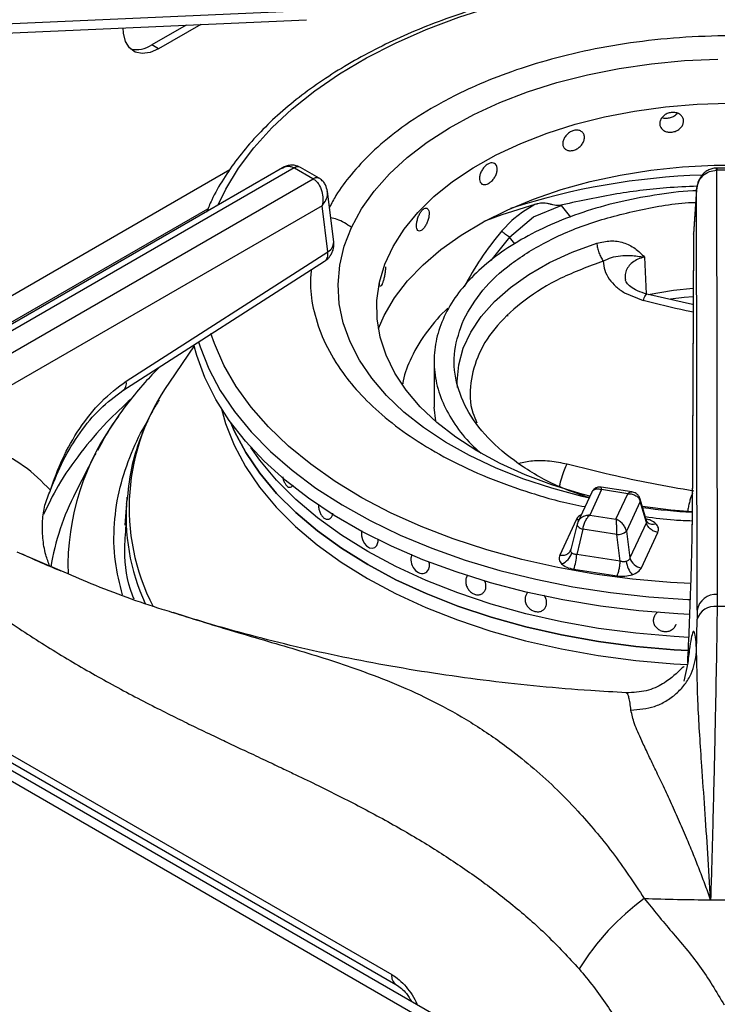
# Model space of a CAD drawing. Units: millimetres. Extents: x 5 to 415, y 5 to 292.
# Drawn here: x 303 to 312, y 222 to 235 of the extents above; entities that cross this region are included whole.
import ezdxf

# ---------------------------------------------------------------- set-up
doc = ezdxf.new("R2010")
doc.units = ezdxf.units.MM

msp = doc.modelspace()

# ---------------------------------------------------------------- linework, layer by layer
at = {"color": 8, "linetype": 'Continuous', "lineweight": 25}
for p, q in [((331.9492, 208.2986), (268.6083, 244.8645)), ((305.4744, 232.7549), (300.2, 229.71)), ((311.5342, 232.7521), (311.5342, 232.7781)), ((309.5942, 232.3127), (309.7118, 232.1672)), ((300.4231, 229.5122), (305.2041, 232.2722)), ((308.9523, 231.9188), (308.7226, 231.627)), ((309.0202, 231.8348), (308.9523, 231.9188)), ((310.6338, 231.6697), (310.6542, 231.212)), ((311.2262, 228.3482), (311.2259, 228.3387)), ((302.827, 228.0049), (303.3638, 227.7757))]:
    msp.add_line(p, q, dxfattribs=at)
at = {"color": 7, "linetype": 'Continuous', "lineweight": 25}
for p, q in [((332.0181, 208.3941), (268.8083, 244.8843)), ((300.602, 234.4814), (306.4195, 234.7395)), ((304.9322, 234.5567), (304.506, 234.3106)), ((305.1161, 234.5648), (304.5908, 234.2616)), ((304.5908, 234.2616), (304.506, 234.3106)), ((306.129, 232.7798), (301.4781, 230.0949)), ((306.2757, 232.78), (301.6031, 230.0825)), ((306.2757, 232.78), (306.2792, 232.7781)), ((306.51, 232.6448), (306.2792, 232.7781)), ((306.3542, 232.7855), (306.3454, 232.7903)), ((306.585, 232.6522), (306.3542, 232.7855)), ((311.5342, 232.7781), (311.5253, 232.778)), ((311.5294, 232.752), (311.5342, 232.7521)), ((311.5294, 232.752), (311.5379, 227.4737)), ((311.8604, 232.7781), (311.5342, 232.7781)), ((311.8604, 232.7521), (311.5342, 232.7521)), ((301.8407, 229.9454), (306.5133, 232.6428)), ((306.5133, 232.6428), (306.51, 232.6448)), ((306.5939, 232.6469), (306.5851, 232.6522)), ((306.7674, 231.8591), (306.6901, 232.4861)), ((311.2798, 232.5055), (311.2422, 231.9554)), ((311.2802, 232.5145), (311.2424, 231.9618)), ((311.2883, 227.2778), (311.2798, 232.5055)), ((306.6252, 232.3101), (302.0172, 229.65)), ((306.6958, 231.7373), (306.6252, 232.3101)), ((309.2688, 232.3246), (309.1139, 232.2313)), ((309.2514, 232.1716), (309.5942, 232.3127)), ((309.5942, 232.3127), (309.5704, 232.3106)), ((309.1139, 232.2313), (309.0063, 232.1476)), ((308.9807, 232.1249), (308.8575, 231.9966)), ((308.9523, 231.9188), (309.2514, 232.1716)), ((309.0063, 232.1476), (308.9807, 232.1249)), ((311.2418, 231.9458), (311.2259, 228.3386)), ((311.2422, 231.9554), (311.2262, 228.3482)), ((311.2422, 231.9554), (311.2424, 231.9618)), ((304.1872, 230.1289), (306.6958, 231.7373)), ((304.1456, 230.0097), (306.6542, 231.6181)), ((310.3838, 231.2268), (310.6153, 231.132)), ((311.2306, 231.0797), (310.6627, 231.209)), ((308.9345, 230.9368), (308.934, 230.9498)), ((305.0321, 230.5687), (304.7263, 230.1147)), ((308.0162, 230.3771), (308.0162, 229.8053)), ((294.7965, 230.0767), (307.4903, 222.7487)), ((294.848, 229.9514), (307.5419, 222.6234)), ((308.036, 229.6315), (308.0162, 229.8054)), ((303.7964, 229.2098), (303.558, 228.743)), ((303.8091, 229.2318), (303.7964, 229.2098)), ((306.2218, 228.8073), (306.2219, 228.8073)), ((310.0988, 228.7785), (309.952, 228.4622)), ((310.4753, 228.7496), (310.0935, 228.8086)), ((310.424, 228.7282), (310.0988, 228.7785)), ((304.2016, 228.6906), (304.1885, 228.5994)), ((309.9756, 228.7467), (309.8032, 228.3753)), ((310.2772, 228.4119), (310.424, 228.7282)), ((310.6624, 228.3779), (310.5804, 228.6607)), ((304.189, 228.6078), (304.1714, 228.3345)), ((310.5795, 228.6323), (310.4072, 228.2611)), ((310.6555, 228.3702), (310.5795, 228.6323)), ((309.7823, 228.404), (309.5779, 227.9636)), ((309.952, 228.4622), (310.2772, 228.4119)), ((309.7945, 228.3503), (309.7175, 228.0334)), ((309.8662, 228.2859), (309.7902, 227.9731)), ((309.8083, 228.3853), (309.7939, 228.3452)), ((310.2866, 228.2209), (309.8662, 228.2859)), ((310.6555, 228.3702), (310.4511, 227.9297)), ((310.6671, 228.3723), (310.6593, 228.3886)), ((307.3199, 228.1326), (307.3199, 228.1626)), ((310.3305, 227.8895), (310.2866, 228.2209)), ((310.4072, 228.2611), (310.4511, 227.9297)), ((310.5938, 227.8064), (310.7982, 228.2469)), ((307.2535, 228.0507), (307.2537, 228.0507)), ((309.717, 228.0309), (309.7102, 228.0158)), ((310.3305, 227.8895), (309.7902, 227.9731)), ((309.752, 227.7895), (310.2922, 227.7059)), ((308.5986, 227.4774), (308.5987, 227.4774)), ((309.1777, 227.4953), (309.1777, 227.4953)), ((311.5379, 227.4737), (311.5365, 227.3241)), ((309.3845, 227.292), (309.3846, 227.292)), ((311.858, 227.3241), (311.5365, 227.3241)), ((311.2811, 226.7594), (311.2874, 227.1656)), ((311.2883, 227.2778), (311.2874, 227.1656)), ((311.1703, 226.6237), (311.1233, 226.3966)), ((310.4066, 226.2495), (310.4046, 226.2502))]:
    msp.add_line(p, q, dxfattribs=at)
at = {"color": 8, "linetype": 'Continuous', "lineweight": 25, "flags": 128}
for points in [[(305.3307, 232.319), (305.425, 232.5145), (305.583, 232.7766), (305.7737, 233.0314), (305.9962, 233.2774), (306.2491, 233.5135), (306.5312, 233.7382), (306.841, 233.9505), (307.1768, 234.1491), (307.5368, 234.333), (307.9191, 234.5013), (308.3217, 234.653), (308.7424, 234.7874), (309.1789, 234.9037), (309.629, 235.0012), (310.0902, 235.0796), (310.5601, 235.1383), (311.0362, 235.177), (311.5159, 235.1956), (311.9966, 235.1939), (312.4759, 235.172), (312.9389, 235.1312)], [(309.9501, 228.6736), (309.859, 228.6945), (309.4816, 228.7949), (309.1203, 228.9133), (308.7777, 229.0491), (308.4563, 229.2011), (308.1583, 229.3683), (307.886, 229.5494), (307.6413, 229.7433), (307.426, 229.9484), (307.2416, 230.1634), (307.0894, 230.3866), (306.9705, 230.6164), (306.8859, 230.8512), (306.836, 231.0894), (306.8213, 231.3291), (306.8419, 231.5686), (306.8976, 231.8063), (306.988, 232.0405)], [(308.3065, 230.0478), (308.3036, 230.1219), (308.3216, 230.3304), (308.3777, 230.5367), (308.4713, 230.7383), (308.6014, 230.9331), (308.7664, 231.1189), (308.9646, 231.2936), (309.1937, 231.4551), (309.4511, 231.6018), (309.7339, 231.7319), (310.039, 231.844)], [(310.9564, 231.151), (311.1275, 231.1715), (311.2369, 231.1818)], [(311.2092, 227.6093), (310.9565, 227.6234), (310.4813, 227.6655), (310.0127, 227.7275), (309.5532, 227.8091), (309.1052, 227.9098), (308.6711, 228.0291), (308.2533, 228.1664), (307.8539, 228.321), (307.4752, 228.4919), (307.1191, 228.6784), (306.7875, 228.8794), (306.4823, 229.0938), (306.2049, 229.3205), (305.9569, 229.5583), (305.7397, 229.8059), (305.5544, 230.062), (305.4019, 230.3252), (305.2832, 230.5941), (305.2401, 230.7191)], [(305.0857, 230.6158), (305.1055, 230.5536), (305.2142, 230.2801), (305.3569, 230.0119), (305.5327, 229.7503), (305.7408, 229.4967), (305.98, 229.2525), (306.2491, 229.0188), (306.5467, 228.797), (306.8713, 228.5882), (307.2211, 228.3934), (307.5944, 228.2137), (307.9891, 228.05), (308.4033, 227.9032), (308.8348, 227.774), (309.2812, 227.6631), (309.7404, 227.5711), (310.2099, 227.4985), (310.6872, 227.4456), (311.1699, 227.4128), (311.2033, 227.4112)], [(305.3703, 229.7839), (305.4221, 229.6007), (305.5287, 229.3311), (305.6699, 229.0668), (305.8449, 228.8094), (306.0528, 228.5602), (306.2923, 228.3208), (306.5622, 228.0923), (306.8608, 227.8761), (307.1867, 227.6733), (307.5378, 227.4852), (307.9124, 227.3128), (308.3082, 227.157), (308.723, 227.0188), (309.1546, 226.8988), (309.6005, 226.7977), (310.0583, 226.7162), (310.5253, 226.6547), (310.999, 226.6135), (311.1615, 226.6041)], [(309.8157, 228.4022), (309.8075, 228.402), (309.7823, 228.404)]]:
    msp.add_lwpolyline(points, dxfattribs=at)
at = {"color": 7, "linetype": 'Continuous', "lineweight": 25, "flags": 128}
for points in [[(300.6131, 234.3651), (303.2454, 234.4819), (306.4306, 234.6232)], [(304.5908, 234.2616), (304.4851, 234.2154), (304.3855, 234.2015), (304.2978, 234.2208), (304.2271, 234.2721), (304.1776, 234.3525), (304.1521, 234.4572), (304.1489, 234.5206)], [(306.988, 232.0405), (307.1125, 232.2693), (307.2701, 232.4912), (307.4598, 232.7046), (307.6801, 232.908), (307.9296, 233.0998), (308.2063, 233.2788), (308.5083, 233.4435), (308.8334, 233.5929), (309.1793, 233.7258), (309.5434, 233.8413), (309.9233, 233.9385), (310.316, 234.0168), (310.7188, 234.0756), (311.1288, 234.1145), (311.5431, 234.1332)], [(309.953, 228.698), (309.8304, 228.7301), (309.4801, 228.837), (309.1479, 228.9615), (308.8363, 229.1028), (308.5479, 229.2596), (308.285, 229.4307), (308.0498, 229.6147), (307.844, 229.8101), (307.6695, 230.0155), (307.5275, 230.229), (307.4192, 230.449), (307.3456, 230.6737), (307.3071, 230.9013), (307.3042, 231.13), (307.3367, 231.3579), (307.4045, 231.5833), (307.5071, 231.8042), (307.6435, 232.0189), (307.8127, 232.2257), (308.0134, 232.4229), (308.2438, 232.6089), (308.5022, 232.7823), (308.7865, 232.9415), (309.0944, 233.0855), (309.4234, 233.2129), (309.7709, 233.3228), (310.134, 233.4142), (310.5098, 233.4865), (310.8954, 233.5391), (311.2876, 233.5715), (311.6832, 233.5834)], [(307.323, 230.7808), (307.3964, 230.9459), (307.5247, 231.1634), (307.6858, 231.3736), (307.8785, 231.5747), (308.1012, 231.7652), (308.3522, 231.9436), (308.6295, 232.1085), (308.931, 232.2585), (309.2542, 232.3927), (309.5968, 232.5098), (309.9559, 232.6089), (310.3288, 232.6894), (310.7126, 232.7505), (311.1042, 232.7918), (311.5006, 232.813), (311.8987, 232.8138)], [(309.2688, 232.3246), (308.8598, 232.1947), (308.6355, 232.1117)], [(310.6771, 231.2069), (310.995, 231.2577), (311.2374, 231.2836)], [(311.1954, 227.2268), (311.047, 227.2344), (310.5641, 227.2724), (310.0872, 227.3304), (309.6188, 227.4081), (309.1613, 227.5051), (308.7171, 227.621), (308.2886, 227.755), (307.8779, 227.9065), (307.4873, 228.0748), (307.1187, 228.2588), (306.774, 228.4578), (306.4552, 228.6706), (306.1637, 228.8961), (305.9013, 229.1332), (305.6691, 229.3805), (305.4684, 229.637), (305.3004, 229.9011), (305.1657, 230.1715), (305.0653, 230.4468), (305.0292, 230.5809)], [(305.4868, 229.6112), (305.5343, 229.5024), (305.6754, 229.2384), (305.8502, 228.9812), (306.0579, 228.7323), (306.2972, 228.493), (306.5668, 228.2647), (306.8652, 228.0487), (307.1907, 227.8462), (307.5416, 227.6582), (307.9158, 227.486), (308.3112, 227.3303), (308.7257, 227.1922), (309.1569, 227.0723), (309.6024, 226.9713), (310.0598, 226.8899), (310.5264, 226.8284), (310.9996, 226.7872), (311.1772, 226.7771)], [(311.1765, 226.7772), (310.9996, 226.7872), (310.5264, 226.8284), (310.0598, 226.8899), (309.6024, 226.9713), (309.1569, 227.0723), (308.7257, 227.1922), (308.3112, 227.3303), (307.9158, 227.486), (307.5416, 227.6582), (307.1907, 227.8462), (306.8652, 228.0487), (306.5668, 228.2647), (306.2972, 228.493), (306.0579, 228.7323), (305.8502, 228.9812), (305.6754, 229.2384), (305.5343, 229.5024), (305.4868, 229.6112)], [(311.1839, 226.9401), (310.9996, 226.9506), (310.5264, 226.9917), (310.0598, 227.0532), (309.6024, 227.1347), (309.1569, 227.2356), (308.7257, 227.3555), (308.3112, 227.4936), (307.9158, 227.6493), (307.5416, 227.8215), (307.1907, 228.0095), (306.8652, 228.212), (306.5668, 228.428), (306.2972, 228.6563), (306.0579, 228.8956), (305.8502, 229.1445), (305.7389, 229.3015)], [(311.1839, 226.9401), (310.9996, 226.9506), (310.5264, 226.9917), (310.0598, 227.0532), (309.6024, 227.1347), (309.1569, 227.2356), (308.7257, 227.3555), (308.3112, 227.4936), (307.9158, 227.6493), (307.5416, 227.8215), (307.1907, 228.0095), (306.8652, 228.212), (306.5668, 228.428), (306.2972, 228.6563), (306.0579, 228.8956), (305.8502, 229.1445), (305.7389, 229.3015)], [(311.2246, 228.5017), (310.9604, 228.5235), (310.6074, 228.5676)], [(309.7966, 228.3556), (309.794, 228.3471), (309.7951, 228.3378), (309.7997, 228.3281), (309.8077, 228.3184), (309.8188, 228.309), (309.8326, 228.3002), (309.8486, 228.2925), (309.8662, 228.2859)], [(307.1175, 228.2647), (307.1174, 228.2644), (307.1149, 228.251), (307.1146, 228.2045), (307.126, 228.1563), (307.1478, 228.1124), (307.1774, 228.0778), (307.2113, 228.0564), (307.2458, 228.0499), (307.2771, 228.0591), (307.302, 228.0829), (307.3174, 228.1191), (307.3199, 228.1326), (307.3199, 228.1326)], [(307.7439, 227.9714), (307.7363, 227.9573), (307.7301, 227.9374), (307.7279, 227.9242), (307.7269, 227.9023), (307.7292, 227.8789), (307.7345, 227.856), (307.7431, 227.8328), (307.7542, 227.8115), (307.7682, 227.7913), (307.7839, 227.774), (307.8017, 227.759), (307.8203, 227.7477), (307.84, 227.7396), (307.8593, 227.7356), (307.8787, 227.7354), (307.8966, 227.739), (307.9134, 227.7467), (307.9278, 227.7576), (307.9401, 227.7722), (307.9493, 227.7892), (307.9557, 227.8091), (307.9579, 227.8223), (307.9579, 227.8223)]]:
    msp.add_lwpolyline(points, dxfattribs=at)
at = {"color": 7, "linetype": 'Continuous', "lineweight": 25}
for centre, radius, start, end in [((304.3146, 234.5915), 0.3399, 257.1139, 304.26307), ((309.6311, 229.4961), 2.1116, 133.14374, 154.00551), ((310.298, 228.3875), 0.167, 266.06161, 310.80456), ((309.5363, 228.0433), 0.1989, 289.28034, 344.58869), ((309.2262, 227.9948), 0.5645, 338.67405, 357.79756), ((310.6149, 227.9751), 0.17, 195.48916, 262.85597), ((310.7138, 227.9216), 0.3093, 186.71792, 220.72494), ((311.5197, 227.24), 0.2344, 85.52772, 170.72425), ((311.5033, 227.1014), 0.2252, 81.52225, 163.43259), ((312.4857, 221.1637), 3.1372, 126.26854, 148.19283), ((311.6968, 256.4591), 32.7834, 268.13497, 269.57737), ((311.6973, 256.5003), 32.8246, 269.57706, 270.42293)]:
    msp.add_arc(centre, radius, start, end, dxfattribs=at)
at = {"color": 8, "linetype": 'Continuous', "lineweight": 25}
for centre, radius, start, end in [((306.319, 232.7284), 0.0674, 66.89993, 129.97739), ((306.3228, 232.72), 0.0727, 64.41317, 126.89728), ((311.6351, 224.0332), 8.6628, 91.8913, 107.93238), ((311.4679, 232.7558), 0.0616, 356.53562, 21.16767), ((306.5538, 232.5845), 0.0745, 65.08459, 126.00345), ((306.5571, 232.5759), 0.0799, 62.54029, 123.18615), ((306.6319, 231.8568), 0.1355, 298.12844, 0.99251), ((304.0707, 230.1028), 0.1194, 308.57031, 12.6489), ((306.908, 228.5514), 2.684, 144.37706, 207.20917), ((306.5627, 227.8185), 3.1005, 142.83375, 181.6874), ((306.3625, 227.2927), 3.1573, 152.65473, 170.52226), ((306.8092, 228.4521), 2.6244, 174.92747, 204.56892), ((310.535, 228.648), 0.0471, 340.60323, 14.60439), ((311.7012, 236.7179), 8.2342, 262.38986, 266.68305), ((310.7344, 228.4482), 0.1013, 228.49377, 293.11465), ((307.6134, 222.7261), 0.1251, 169.59544, 235.35379)]:
    msp.add_arc(centre, radius, start, end, dxfattribs=at)
at = {"color": 7, "linetype": 'Continuous', "lineweight": 25}
for points, knots in [([(312.9505, 235.1561), (312.8851, 235.1637), (312.6689, 235.189), (312.2965, 235.2127), (311.8361, 235.2275), (311.3747, 235.2228), (310.9151, 235.2001), (310.4591, 235.159), (310.009, 235.0998), (309.5668, 235.0227), (309.1346, 234.9281), (308.7144, 234.8164), (308.3081, 234.6881), (307.9176, 234.5437), (307.5447, 234.3838), (307.1913, 234.2091), (306.8589, 234.0203), (306.5491, 233.8182), (306.2636, 233.6038), (306.0036, 233.3778), (305.7708, 233.1415), (305.5658, 232.8959), (305.3916, 232.642), (305.2635, 232.4192), (305.2061, 232.2791), (305.1852, 232.2282)], [0, 0, 0, 0, 0.0197099, 0.0651099, 0.1105061, 0.1559011, 0.2012976, 0.2466975, 0.2921038, 0.3375194, 0.3829469, 0.428389, 0.4738483, 0.5193269, 0.5648261, 0.6103465, 0.6558867, 0.7014428, 0.747007, 0.7925617, 0.8380858, 0.8835503, 0.9289197, 0.9741554, 1, 1, 1, 1]), ([(311.1183, 233.36), (311.1167, 233.3461), (311.1134, 233.3184), (311.0878, 233.2797), (311.0501, 233.2487), (311.0031, 233.2285), (310.9526, 233.2215), (310.9041, 233.2282), (310.8631, 233.2482), (310.8341, 233.2791), (310.8236, 233.3091), (310.8216, 233.3406), (310.8281, 233.3733), (310.8525, 233.4127), (310.8901, 233.4448), (310.9369, 233.4656), (310.9874, 233.4728), (311.036, 233.4655), (311.0773, 233.4446), (311.1064, 233.4127), (311.1174, 233.3823), (311.1182, 233.3643), (311.1183, 233.36)], [0, 0, 0, 0, 0.0536659, 0.107331, 0.1610149, 0.214711, 0.2683867, 0.3220414, 0.375707, 0.4293987, 0.4830907, 0.5, 0.5536659, 0.607331, 0.6610149, 0.714711, 0.7683867, 0.8220414, 0.875707, 0.9293987, 0.9830907, 1, 1, 1, 1]), ([(311.0412, 233.46), (311.0396, 233.4572), (311.0302, 233.4416), (310.9996, 233.4198), (310.9534, 233.399), (310.9033, 233.393), (310.8669, 233.3953), (310.8518, 233.403), (310.85, 233.4039)], [0, 0, 0, 0, 0.0496258, 0.279323, 0.5090661, 0.7387326, 0.9683197, 1, 1, 1, 1]), ([(309.886, 233.1585), (309.8845, 233.1443), (309.8814, 233.116), (309.8579, 233.0733), (309.8232, 233.0362), (309.7802, 233.0086), (309.7341, 232.9936), (309.69, 232.9926), (309.6528, 233.0061), (309.6267, 233.0325), (309.6172, 233.0608), (309.6154, 233.092), (309.6212, 233.1257), (309.6433, 233.169), (309.6773, 233.207), (309.7198, 233.2352), (309.7658, 233.2504), (309.8103, 233.2509), (309.8482, 233.2365), (309.875, 233.2092), (309.8852, 233.1806), (309.8858, 233.1628), (309.886, 233.1585)], [0, 0, 0, 0, 0.0536659, 0.107331, 0.1610149, 0.214711, 0.2683867, 0.3220414, 0.375707, 0.4293987, 0.4830907, 0.5, 0.5536659, 0.607331, 0.6610149, 0.714711, 0.7683867, 0.8220414, 0.875707, 0.9293987, 0.9830907, 1, 1, 1, 1]), ([(306.3309, 232.7954), (306.3173, 232.801), (306.2853, 232.8141), (306.2311, 232.815), (306.1759, 232.8037), (306.1445, 232.7877), (306.1293, 232.78)], [0, 0, 0, 0, 0.2054992, 0.4871569, 0.7528346, 1, 1, 1, 1]), ([(308.8019, 232.7647), (308.8007, 232.7503), (308.7981, 232.7215), (308.7785, 232.6752), (308.7497, 232.6329), (308.7141, 232.5988), (308.6761, 232.5767), (308.64, 232.5691), (308.6097, 232.577), (308.5885, 232.5994), (308.5808, 232.6263), (308.5793, 232.6572), (308.5841, 232.6918), (308.6019, 232.7384), (308.6297, 232.7816), (308.6644, 232.8162), (308.7023, 232.8384), (308.739, 232.8455), (308.7705, 232.837), (308.7928, 232.8138), (308.8012, 232.7867), (308.8018, 232.7689), (308.8019, 232.7647)], [0, 0, 0, 0, 0.0536659, 0.107331, 0.1610149, 0.214711, 0.2683867, 0.3220414, 0.375707, 0.4293987, 0.4830907, 0.5, 0.5536659, 0.607331, 0.6610149, 0.714711, 0.7683867, 0.8220414, 0.875707, 0.9293987, 0.9830907, 1, 1, 1, 1]), ([(311.5253, 232.778), (311.5065, 232.7761), (311.4695, 232.7724), (311.4187, 232.7504), (311.3755, 232.7198), (311.3303, 232.671), (311.2911, 232.599), (311.2835, 232.5364), (311.2798, 232.5055)], [0, 0, 0, 0, 0.1396535, 0.2753258, 0.4055145, 0.5304501, 0.768526, 1, 1, 1, 1]), ([(311.2798, 232.5055), (311.2849, 232.5378), (311.295, 232.602), (311.3532, 232.6834), (311.4345, 232.7403), (311.4986, 232.7482), (311.5294, 232.752)], [0, 0, 0, 0, 0.2567653, 0.5097261, 0.7641157, 1, 1, 1, 1]), ([(306.5133, 232.6428), (306.5256, 232.6342), (306.5504, 232.6167), (306.5902, 232.5667), (306.6233, 232.4921), (306.6382, 232.3969), (306.6294, 232.3387), (306.6252, 232.3101)], [0, 0, 0, 0, 0.1385633, 0.2809989, 0.5361955, 0.7719686, 1, 1, 1, 1]), ([(306.69, 232.4862), (306.6838, 232.5147), (306.674, 232.5601), (306.6367, 232.6144), (306.6084, 232.6358), (306.5939, 232.6469)], [0, 0, 0, 0, 0.4492154, 0.715843, 1, 1, 1, 1]), ([(311.2831, 232.4966), (311.2665, 232.496), (311.0888, 232.4898), (310.7562, 232.4437), (310.2962, 232.3566), (309.861, 232.2319), (309.4574, 232.0765), (309.0924, 231.8917), (308.7724, 231.681), (308.5028, 231.448), (308.2881, 231.1967), (308.1321, 230.9314), (308.0374, 230.6566), (308.0056, 230.377), (308.0376, 230.0975), (308.1315, 229.8224), (308.2904, 229.5581), (308.4487, 229.3597), (308.5706, 229.2576), (308.6009, 229.2322)], [0, 0, 0, 0, 0.0066787, 0.0714713, 0.1362638, 0.2010563, 0.2658489, 0.3306414, 0.395434, 0.4602265, 0.5250191, 0.5898116, 0.6546041, 0.7193967, 0.7841892, 0.8489818, 0.9137743, 0.9785668, 1, 1, 1, 1]), ([(308.3838, 230.8925), (308.4546, 231.0165), (308.5963, 231.2644), (308.963, 231.5971), (309.4264, 231.8837), (309.98, 232.1145), (310.6007, 232.2692), (311.0416, 232.3474), (311.268, 232.3516), (311.2691, 232.3517)], [0, 0, 0, 0, 0.1665364, 0.3330728, 0.4996092, 0.6661456, 0.832682, 0.9992184, 1, 1, 1, 1]), ([(309.5704, 232.3106), (309.544, 232.312), (309.5085, 232.314), (309.472, 232.325), (309.4467, 232.3322), (309.4048, 232.3428), (309.3531, 232.3426), (309.3126, 232.3356), (309.2886, 232.3299), (309.2767, 232.3267), (309.2688, 232.3246)], [0, 0, 0, 0, 0.2490057, 0.3344569, 0.3601256, 0.499507, 0.7494136, 0.8746976, 0.9168618, 1, 1, 1, 1]), ([(307.7978, 232.0626), (307.7986, 232.0497), (307.8003, 232.0238), (307.813, 232.0002), (307.8321, 231.9913), (307.8563, 231.999), (307.8829, 232.0221), (307.9089, 232.058), (307.9314, 232.1027), (307.9474, 232.1512), (307.9533, 232.1876), (307.9545, 232.2203), (307.9508, 232.2491), (307.9372, 232.2737), (307.9165, 232.2829), (307.8913, 232.2757), (307.8645, 232.2526), (307.8393, 232.2165), (307.8183, 232.1712), (307.8037, 232.1222), (307.7983, 232.0854), (307.7979, 232.0671), (307.7978, 232.0626)], [0, 0, 0, 0, 0.0536659, 0.107331, 0.1610149, 0.214711, 0.2683867, 0.3220414, 0.375707, 0.4293987, 0.4830907, 0.5, 0.5536659, 0.607331, 0.6610149, 0.714711, 0.7683867, 0.8220414, 0.875707, 0.9293987, 0.9830907, 1, 1, 1, 1]), ([(308.9523, 231.9188), (308.945, 231.9232), (308.9302, 231.932), (308.9043, 231.9519), (308.8787, 231.9743), (308.8646, 231.9892), (308.8575, 231.9966)], [0, 0, 0, 0, 0.25009504, 0.5, 0.74990496, 1, 1, 1, 1]), ([(306.7414, 231.7137), (306.7419, 231.7147), (306.7445, 231.72), (306.7511, 231.7342), (306.7611, 231.7618), (306.7703, 231.8049), (306.7685, 231.8389), (306.7675, 231.8581)], [0, 0, 0, 0, 0.0226924, 0.118761, 0.3163147, 0.6127167, 1, 1, 1, 1]), ([(310.039, 231.844), (310.0964, 231.8571), (310.2091, 231.8827), (310.3746, 231.8557), (310.52, 231.784), (310.5955, 231.708), (310.6332, 231.67)], [0, 0, 0, 0, 0.2543122, 0.4996934, 0.7500043, 1, 1, 1, 1]), ([(310.039, 231.844), (310.0413, 231.8247), (310.0457, 231.7861), (310.0642, 231.7241), (310.0892, 231.6656), (310.1094, 231.6357), (310.1195, 231.6208)], [0, 0, 0, 0, 0.2500193, 0.5, 0.7499807, 1, 1, 1, 1]), ([(306.6539, 231.6186), (306.6637, 231.6251), (306.6816, 231.637), (306.7016, 231.6569), (306.7151, 231.6729), (306.7237, 231.6845), (306.7293, 231.6929), (306.7331, 231.6989), (306.7356, 231.7032), (306.7373, 231.7063), (306.7385, 231.7084), (306.7398, 231.7108), (306.7407, 231.7125), (306.7414, 231.7137)], [0, 0, 0, 0, 0.2697413, 0.4921086, 0.6438986, 0.7492765, 0.8230941, 0.8750441, 0.9116908, 0.937573, 0.9558635, 0.968793, 1, 1, 1, 1]), ([(310.1196, 231.6208), (310.1535, 231.6376), (310.2244, 231.6726), (310.3382, 231.6903), (310.4665, 231.696), (310.5742, 231.6789), (310.6327, 231.6696)], [0, 0, 0, 0, 0.2062688, 0.4312652, 0.6908596, 1, 1, 1, 1]), ([(310.1198, 231.6207), (310.1225, 231.5824), (310.128, 231.5058), (310.1719, 231.4331), (310.1938, 231.3968)], [0, 0, 0, 0, 0.5002124, 1, 1, 1, 1]), ([(307.41, 231.5498), (307.4104, 231.5422), (307.4112, 231.5219), (307.407, 231.4791), (307.3986, 231.4288), (307.3869, 231.3814), (307.3767, 231.3513), (307.3666, 231.328), (307.3566, 231.3115), (307.3458, 231.3071), (307.3382, 231.3169), (307.336, 231.3344), (307.3351, 231.3418)], [0, 0, 0, 0, 0.0688246, 0.1843042, 0.2998077, 0.4153671, 0.5309274, 0.567321, 0.6828249, 0.7983273, 0.91387, 1, 1, 1, 1]), ([(310.1938, 231.3968), (310.2192, 231.3653), (310.2702, 231.3022), (310.3459, 231.2519), (310.3838, 231.2268)], [0, 0, 0, 0, 0.4992172, 1, 1, 1, 1]), ([(310.6627, 231.209), (310.6218, 231.2216), (310.5409, 231.2466), (310.457, 231.3011), (310.4062, 231.3529), (310.3983, 231.3777), (310.3944, 231.39)], [0, 0, 0, 0, 0.26094634, 0.51539741, 0.76039198, 1, 1, 1, 1]), ([(309.9518, 228.6764), (309.8375, 228.7146), (309.5277, 228.8183), (309.1076, 229.0572), (308.7088, 229.3743), (308.428, 229.7329), (308.2752, 230.1151), (308.2457, 230.509), (308.3377, 230.7647), (308.3838, 230.8925)], [0, 0, 0, 0, 0.088788, 0.2406567, 0.3925253, 0.544394, 0.6962627, 0.8481313, 1, 1, 1, 1]), ([(307.7331, 230.4215), (307.6904, 230.3263), (307.6416, 230.2177), (307.6282, 230.1063), (307.6266, 230.0926)], [0, 0, 0, 0, 0.8769295, 1, 1, 1, 1]), ([(304.5974, 230.2994), (304.5374, 230.237), (304.4037, 230.0979), (304.2023, 229.8535), (303.9981, 229.5726), (303.8842, 229.3663), (303.8282, 229.2647)], [0, 0, 0, 0, 0.1987828, 0.4433736, 0.7257756, 1, 1, 1, 1]), ([(303.2452, 228.7719), (303.291, 228.9022), (303.3845, 229.168), (303.6026, 229.5469), (303.8729, 229.8925), (304.0818, 230.0497), (304.1872, 230.1289)], [0, 0, 0, 0, 0.239534, 0.4883799, 0.7419459, 1, 1, 1, 1]), ([(303.2452, 228.7719), (303.2952, 228.8972), (303.3961, 229.1498), (303.6082, 229.4934), (303.8578, 229.7972), (304.0493, 229.9386), (304.1456, 230.0097)], [0, 0, 0, 0, 0.2458439, 0.4955255, 0.7462933, 1, 1, 1, 1]), ([(304.5963, 229.8943), (304.5681, 229.8483), (304.469, 229.6869), (304.3552, 229.4056), (304.2427, 229.0573), (304.215, 228.81), (304.2016, 228.6906)], [0, 0, 0, 0, 0.11763, 0.4126889, 0.7164071, 1, 1, 1, 1]), ([(303.2452, 228.7719), (303.1383, 228.8794), (302.9251, 229.0941), (302.6599, 229.2201), (302.5276, 229.283)], [0, 0, 0, 0, 0.5009308, 1, 1, 1, 1]), ([(309.671, 229.0981), (309.8498, 229.0534), (310.1994, 228.9662), (310.7243, 228.8523), (311.0702, 228.7943), (311.2441, 228.7652)], [0, 0, 0, 0, 0.3423556, 0.6693786, 1, 1, 1, 1]), ([(306.1349, 228.9361), (306.1351, 228.9339), (306.1368, 228.9152), (306.148, 228.8816), (306.1674, 228.8425), (306.1918, 228.8161), (306.2179, 228.8046), (306.2419, 228.8109), (306.2574, 228.8218), (306.2621, 228.8331), (306.2621, 228.8332)], [0, 0, 0, 0, 0.0230909, 0.188602, 0.3519665, 0.513686, 0.674704, 0.8360935, 0.9988365, 1, 1, 1, 1]), ([(303.2378, 227.8231), (303.2195, 227.8712), (303.1762, 227.9851), (303.1469, 228.1779), (303.1413, 228.3847), (303.17, 228.5878), (303.2198, 228.7098), (303.2452, 228.7719)], [0, 0, 0, 0, 0.15811688, 0.37443974, 0.59562795, 0.79421304, 1, 1, 1, 1]), ([(310.0932, 228.8086), (310.0849, 228.8094), (310.0661, 228.8111), (310.0344, 228.8039), (310.0013, 228.7854), (309.9863, 228.7636), (309.9787, 228.7524)], [0, 0, 0, 0, 0.19087436, 0.43090733, 0.70941635, 1, 1, 1, 1]), ([(310.424, 228.7282), (310.4424, 228.7274), (310.4789, 228.7258), (310.5269, 228.705), (310.5642, 228.6735), (310.5744, 228.646), (310.5795, 228.6323)], [0, 0, 0, 0, 0.2553062, 0.5077818, 0.755858, 1, 1, 1, 1]), ([(310.5806, 228.6599), (310.5748, 228.6743), (310.5637, 228.7016), (310.5329, 228.7288), (310.5023, 228.744), (310.4838, 228.7478), (310.4755, 228.7495)], [0, 0, 0, 0, 0.3092139, 0.585967, 0.8142364, 1, 1, 1, 1]), ([(306.5781, 228.59), (306.5781, 228.5841), (306.578, 228.5707), (306.5808, 228.5486), (306.586, 228.5248), (306.5937, 228.5015), (306.6033, 228.4798), (306.615, 228.4599), (306.628, 228.4428), (306.6423, 228.4287), (306.6573, 228.4181), (306.6728, 228.4113), (306.688, 228.4085), (306.7028, 228.4097), (306.7166, 228.415), (306.729, 228.4241), (306.7396, 228.4368), (306.7482, 228.4528), (306.7538, 228.4692), (306.7559, 228.4806), (306.7567, 228.4849)], [0, 0, 0, 0, 0.0433708, 0.1000806, 0.1584345, 0.2151533, 0.2735165, 0.3302407, 0.3886104, 0.4453248, 0.5036845, 0.5603892, 0.6187381, 0.6754482, 0.7338022, 0.7905245, 0.8488916, 0.9056139, 0.9639817, 1, 1, 1, 1]), ([(309.8662, 228.2859), (309.869, 228.3022), (309.8747, 228.335), (309.8952, 228.3858), (309.9217, 228.4314), (309.9419, 228.4519), (309.952, 228.4622)], [0, 0, 0, 0, 0.244142, 0.4922182, 0.7446938, 1, 1, 1, 1]), ([(310.2772, 228.4119), (310.2783, 228.3998), (310.2805, 228.3759), (310.2834, 228.3258), (310.2856, 228.2715), (310.2863, 228.2377), (310.2866, 228.2209)], [0, 0, 0, 0, 0.2553062, 0.5077818, 0.755858, 1, 1, 1, 1]), ([(310.4072, 228.2611), (310.4029, 228.2766), (310.3944, 228.3077), (310.3633, 228.3524), (310.3231, 228.3901), (310.2926, 228.4046), (310.2772, 228.4119)], [0, 0, 0, 0, 0.244142, 0.4922182, 0.7446938, 1, 1, 1, 1]), ([(304.2853, 227.418), (304.2786, 227.4344), (304.1988, 227.6308), (304.1568, 227.9396), (304.1786, 228.2289), (304.1864, 228.3336)], [0, 0, 0, 0, 0.0548292, 0.6581395, 1, 1, 1, 1]), ([(310.7982, 228.2469), (310.7819, 228.2508), (310.7481, 228.2588), (310.7032, 228.2884), (310.6691, 228.3271), (310.6599, 228.3561), (310.6555, 228.3702)], [0, 0, 0, 0, 0.2422272, 0.5, 0.7577728, 1, 1, 1, 1]), ([(310.7982, 228.2469), (310.8035, 228.2657), (310.8141, 228.3031), (310.7874, 228.3377), (310.7741, 228.3549)], [0, 0, 0, 0, 0.50201267, 1, 1, 1, 1]), ([(311.1703, 226.6237), (311.1774, 226.7763), (311.1919, 227.0861), (311.2065, 227.479), (311.2157, 227.7779), (311.2211, 227.9906), (311.2249, 228.1862), (311.2258, 228.294), (311.2262, 228.3482)], [0, 0, 0, 0, 0.240147, 0.4875264, 0.614538, 0.7426608, 0.8707676, 1, 1, 1, 1]), ([(309.5779, 227.9636), (309.5942, 227.9624), (309.6279, 227.96), (309.6728, 227.9757), (309.707, 228.0039), (309.7161, 228.03), (309.7206, 228.0427)], [0, 0, 0, 0, 0.2422272, 0.5, 0.7577728, 1, 1, 1, 1]), ([(309.728, 227.9904), (309.7251, 227.9938), (309.7193, 228.0008), (309.7157, 228.0136), (309.7156, 228.0277), (309.7189, 228.0376), (309.7206, 228.0427)], [0, 0, 0, 0, 0.2409959, 0.4883297, 0.7349453, 1, 1, 1, 1]), ([(303.3769, 227.7648), (303.3051, 227.7944), (303.1407, 227.8622), (302.9857, 227.934), (302.8984, 227.9745)], [0, 0, 0, 0, 0.436872, 1, 1, 1, 1]), ([(309.5779, 227.9636), (309.5725, 227.9448), (309.5619, 227.9074), (309.5886, 227.8728), (309.6019, 227.8555)], [0, 0, 0, 0, 0.5020127, 1, 1, 1, 1]), ([(309.7902, 227.9731), (309.7836, 227.9729), (309.7708, 227.9725), (309.7535, 227.9757), (309.7387, 227.9814), (309.7315, 227.9874), (309.728, 227.9904)], [0, 0, 0, 0, 0.26507829, 0.51167018, 0.75900404, 1, 1, 1, 1]), ([(310.4511, 227.9297), (310.4492, 227.9246), (310.4456, 227.9148), (310.4355, 227.9022), (310.4227, 227.8919), (310.4119, 227.8876), (310.4066, 227.8854)], [0, 0, 0, 0, 0.26507829, 0.51167018, 0.75900404, 1, 1, 1, 1]), ([(307.9579, 227.8223), (307.9584, 227.8296), (307.9594, 227.8442), (307.9578, 227.8627), (307.955, 227.8736), (307.9542, 227.8766)], [0, 0, 0, 0, 0.4126059, 0.8371792, 1, 1, 1, 1]), ([(309.6019, 227.8555), (309.6211, 227.8403), (309.6597, 227.8096), (309.7211, 227.7962), (309.752, 227.7895)], [0, 0, 0, 0, 0.49798733, 1, 1, 1, 1]), ([(310.2922, 227.7059), (310.2966, 227.7167), (310.3056, 227.739), (310.3177, 227.7876), (310.3268, 227.8407), (310.3293, 227.8736), (310.3305, 227.8895)], [0, 0, 0, 0, 0.2422272, 0.5, 0.7577728, 1, 1, 1, 1]), ([(310.4066, 227.8854), (310.4008, 227.8839), (310.3892, 227.8808), (310.37, 227.8804), (310.35, 227.8829), (310.3371, 227.8873), (310.3305, 227.8895)], [0, 0, 0, 0, 0.240996, 0.4883298, 0.7349217, 1, 1, 1, 1]), ([(310.4794, 227.7198), (310.5058, 227.7309), (310.5589, 227.7532), (310.5821, 227.7886), (310.5938, 227.8064)], [0, 0, 0, 0, 0.4979873, 1, 1, 1, 1]), ([(303.3638, 227.7757), (303.4919, 227.72), (303.9193, 227.534), (304.387, 227.3684), (304.7123, 227.2681), (304.7525, 227.2557)], [0, 0, 0, 0, 0.2726218, 0.9099702, 1, 1, 1, 1]), ([(308.4406, 227.7161), (308.4367, 227.7128), (308.4228, 227.7012), (308.4106, 227.6687), (308.4069, 227.6236), (308.4184, 227.5756), (308.4432, 227.5316), (308.4784, 227.4968), (308.5103, 227.4794), (308.5287, 227.4745), (308.533, 227.4733)], [0, 0, 0, 0, 0.0574481, 0.207089, 0.3584813, 0.5100242, 0.6602809, 0.808605, 0.955189, 1, 1, 1, 1]), ([(310.2922, 227.7059), (310.3247, 227.7029), (310.3895, 227.6968), (310.4495, 227.7122), (310.4794, 227.7198)], [0, 0, 0, 0, 0.50201267, 1, 1, 1, 1]), ([(308.533, 227.4733), (308.5472, 227.4715), (308.5754, 227.4678), (308.6134, 227.4819), (308.6426, 227.5088), (308.6602, 227.5474), (308.6625, 227.5925), (308.6561, 227.6286), (308.6455, 227.646), (308.6436, 227.6491)], [0, 0, 0, 0, 0.1583277, 0.31662202, 0.47584402, 0.63699322, 0.80015882, 0.96456028, 1, 1, 1, 1]), ([(302.2844, 227.4451), (302.4743, 227.3115), (302.851, 227.0466), (303.4162, 226.6916), (303.9801, 226.3677), (304.4394, 226.1259), (304.7887, 225.9508), (305.0329, 225.8314), (305.2583, 225.7232), (305.4767, 225.6198), (305.6895, 225.5194), (305.902, 225.4195), (306.0956, 225.328), (306.3048, 225.2287), (306.5358, 225.1173), (306.806, 224.9838), (307.0712, 224.8484), (307.3403, 224.7053), (307.6056, 224.5573), (307.8628, 224.4063), (308.1844, 224.2065), (308.563, 223.9504), (309.0009, 223.6132), (309.4216, 223.2467), (309.6874, 222.9599), (309.8197, 222.8172)], [0, 0, 0, 0, 0.0756767, 0.1501369, 0.2234636, 0.2979956, 0.3310016, 0.3610325, 0.3942042, 0.4197971, 0.4470974, 0.4780745, 0.503542, 0.5233861, 0.5604898, 0.594566, 0.6298056, 0.6649251, 0.7005667, 0.7343725, 0.7663656, 0.8277472, 0.884632, 0.9425823, 1, 1, 1, 1]), ([(309.1787, 227.4941), (309.176, 227.492), (309.1625, 227.4816), (309.15, 227.4514), (309.1446, 227.408), (309.1554, 227.362), (309.1801, 227.3196), (309.2162, 227.2857), (309.2498, 227.2686), (309.2695, 227.2637), (309.2742, 227.2625)], [0, 0, 0, 0, 0.0379148, 0.1903073, 0.3426715, 0.4950107, 0.6473672, 0.7997563, 0.9521424, 1, 1, 1, 1]), ([(309.2742, 227.2625), (309.2893, 227.2607), (309.3197, 227.2571), (309.3612, 227.2711), (309.3936, 227.2979), (309.4133, 227.3357), (309.4178, 227.3798), (309.4076, 227.4258), (309.3893, 227.4525), (309.3801, 227.4659)], [0, 0, 0, 0, 0.1429041, 0.2858073, 0.4287332, 0.5716713, 0.7145832, 0.8574713, 1, 1, 1, 1]), ([(311.5365, 227.3241), (311.5331, 227.1064), (311.5264, 226.6699), (311.5134, 225.9769), (311.4976, 225.2507), (311.4788, 224.4889), (311.4629, 223.9479), (311.455, 223.6766)], [0, 0, 0, 0, 0.1994564, 0.3997489, 0.5997901, 0.7993196, 1, 1, 1, 1]), ([(310.4047, 226.253), (310.2574, 226.2607), (309.8977, 226.2796), (309.3302, 226.3282), (308.704, 226.3962), (308.0861, 226.4804), (307.478, 226.5796), (306.8816, 226.6938), (306.2981, 226.8221), (305.73, 226.9645), (305.2198, 227.1063), (304.907, 227.206), (304.7719, 227.2491)], [0, 0, 0, 0, 0.07382428, 0.18027554, 0.28660864, 0.39278924, 0.49878322, 0.60455684, 0.71007693, 0.81531124, 0.92022886, 1, 1, 1, 1]), ([(310.8023, 227.2565), (310.8019, 227.2564), (310.787, 227.2506), (310.7657, 227.2272), (310.7442, 227.189), (310.7396, 227.1443), (310.7511, 227.1), (310.7779, 227.0606), (310.8167, 227.0309), (310.8528, 227.0176), (310.8739, 227.0149), (310.879, 227.0143)], [0, 0, 0, 0, 0.0041341, 0.1402928, 0.276468, 0.4126214, 0.5487491, 0.6848872, 0.8210556, 0.9572269, 1, 1, 1, 1]), ([(310.879, 227.0143), (310.8951, 227.0142), (310.9275, 227.014), (310.9721, 227.0325), (311.005, 227.063), (311.0228, 227.0888), (311.0244, 227.1034), (311.0244, 227.1034)], [0, 0, 0, 0, 0.2499369, 0.4998725, 0.7498463, 0.9998505, 1, 1, 1, 1]), ([(311.2811, 226.7594), (311.2778, 226.8163), (311.2712, 226.9301), (311.2568, 227.0108), (311.2395, 227.0246), (311.219, 226.9639), (311.1961, 226.8374), (311.1789, 226.6949), (311.1703, 226.6237)], [0, 0, 0, 0, 0.1672003, 0.3343165, 0.5009763, 0.6668517, 0.8336843, 1, 1, 1, 1]), ([(310.4641, 226.036), (310.5633, 226.0442), (310.7158, 226.0567), (310.9017, 226.145), (311.0307, 226.2374), (311.1368, 226.3532), (311.2423, 226.5229), (311.2658, 226.6662), (311.2811, 226.7594)], [0, 0, 0, 0, 0.2398344, 0.368603, 0.5, 0.631397, 0.7601656, 1, 1, 1, 1]), ([(311.455, 223.6766), (311.4434, 223.8707), (311.4201, 224.261), (311.382, 224.8153), (311.3393, 225.4358), (311.2933, 226.1012), (311.2852, 226.5406), (311.2811, 226.7594)], [0, 0, 0, 0, 0.164255, 0.330265, 0.4969515, 0.7494974, 1, 1, 1, 1]), ([(311.1264, 226.5689), (311.1263, 226.5693), (311.1227, 226.5852), (311.0944, 226.5553), (311.0155, 226.4762), (310.8711, 226.3627), (310.6632, 226.2638), (310.4923, 226.2552), (310.4071, 226.2509)], [0, 0, 0, 0, 0.0077268, 0.2567958, 0.4587122, 0.6417201, 0.8213351, 1, 1, 1, 1]), ([(311.455, 223.6766), (311.431, 223.7432), (311.3824, 223.8786), (311.3081, 224.0727), (311.2318, 224.2641), (311.1483, 224.4654), (311.0552, 224.6802), (310.9545, 224.903), (310.8551, 225.1156), (310.7608, 225.313), (310.6742, 225.493), (310.5852, 225.6829), (310.4995, 225.8752), (310.4759, 225.9825), (310.4641, 226.036)], [0, 0, 0, 0, 0.061893, 0.1256534, 0.1865997, 0.2511177, 0.3315472, 0.4156528, 0.501902, 0.5861801, 0.6694048, 0.7520998, 0.8762125, 1, 1, 1, 1]), ([(310.6298, 223.6931), (310.7422, 223.5548), (310.9678, 223.2772), (311.3345, 222.8596), (311.5258, 222.5341), (311.6229, 222.3687)], [0, 0, 0, 0, 0.3281024, 0.6588073, 1, 1, 1, 1]), ([(309.8197, 222.8172), (309.8801, 222.7449), (310, 222.6016), (310.1633, 222.3702), (310.3282, 222.1213), (310.4839, 221.8762), (310.5912, 221.7103), (310.6381, 221.638)], [0, 0, 0, 0, 0.2013044, 0.3990438, 0.5904954, 0.8213605, 1, 1, 1, 1]), ([(307.5419, 222.6234), (307.5879, 222.5908), (307.6615, 222.5384), (307.7144, 222.4472), (307.7344, 222.4128)], [0, 0, 0, 0, 0.6230888, 1, 1, 1, 1])]:
    msp.add_open_spline(points, degree=3, knots=knots, dxfattribs=at)
at = {"color": 8, "linetype": 'Continuous', "lineweight": 25}
for points, knots in [([(316.6859, 232.3354), (316.6522, 232.3988), (316.566, 232.5611), (316.3558, 232.812), (316.0703, 233.0913), (315.7164, 233.3609), (315.2981, 233.6145), (314.8171, 233.8447), (314.2798, 234.0441), (313.6953, 234.2065), (313.0757, 234.3267), (312.4351, 234.4015), (311.7883, 234.4295), (311.1502, 234.4119), (310.5343, 234.3514), (309.9522, 234.2525), (309.4127, 234.1209), (308.9218, 233.9626), (308.4388, 233.766), (307.9813, 233.5298), (307.5679, 233.256), (307.2374, 232.9785), (306.9847, 232.7057), (306.8131, 232.4772), (306.7404, 232.3377), (306.7145, 232.2881)], [0, 0, 0, 0, 0.0260334, 0.0665973, 0.1090615, 0.1533019, 0.19914, 0.2463416, 0.2946202, 0.3436445, 0.3930502, 0.442456, 0.4914802, 0.5397588, 0.5869604, 0.6327985, 0.677039, 0.7195032, 0.760067, 0.810841, 0.8582772, 0.9024311, 0.9427994, 0.9796448, 1, 1, 1, 1]), ([(306.1298, 232.7781), (306.1505, 232.7877), (306.1842, 232.8034), (306.2354, 232.7984), (306.2624, 232.7861), (306.2757, 232.78)], [0, 0, 0, 0, 0.4469657, 0.7273201, 1, 1, 1, 1]), ([(306.6252, 232.3101), (306.6415, 232.3326), (306.6747, 232.3784), (306.6954, 232.4418), (306.6879, 232.4747), (306.6856, 232.4849)], [0, 0, 0, 0, 0.4002233, 0.8140339, 1, 1, 1, 1]), ([(311.2883, 232.5515), (311.1605, 232.546), (310.8088, 232.5308), (310.2276, 232.456), (309.7942, 232.3601), (309.5704, 232.3106)], [0, 0, 0, 0, 0.2164184, 0.5954855, 1, 1, 1, 1]), ([(306.988, 232.0405), (306.9304, 232.0788), (306.8496, 232.1327), (306.7569, 232.1542), (306.7302, 232.1604)], [0, 0, 0, 0, 0.7121684, 1, 1, 1, 1]), ([(308.8575, 231.9966), (308.7667, 231.8825), (308.5882, 231.6585), (308.4557, 231.42), (308.3906, 231.3029)], [0, 0, 0, 0, 0.5092032, 1, 1, 1, 1]), ([(306.6542, 231.6181), (306.6618, 231.6243), (306.6768, 231.6366), (306.6954, 231.6737), (306.6956, 231.7123), (306.6958, 231.7373)], [0, 0, 0, 0, 0.2636694, 0.5222213, 1, 1, 1, 1]), ([(310.1196, 231.6208), (309.9382, 231.5535), (309.5754, 231.4189), (309.1322, 231.1433), (308.7869, 230.8268), (308.556, 230.4758), (308.4578, 230.1069), (308.4564, 229.8124), (308.5297, 229.6515), (308.5483, 229.6108)], [0, 0, 0, 0, 0.15775631, 0.31551263, 0.47326894, 0.63102526, 0.78878157, 0.94653788, 1, 1, 1, 1]), ([(310.6328, 231.6691), (310.6048, 231.6619), (310.549, 231.6473), (310.4805, 231.6058), (310.4277, 231.552), (310.3973, 231.4879), (310.3871, 231.4314), (310.3948, 231.3984), (310.397, 231.389)], [0, 0, 0, 0, 0.18534124, 0.37065991, 0.55119298, 0.74129352, 0.92665913, 1, 1, 1, 1]), ([(306.4873, 231.5111), (306.4827, 231.4511), (306.4693, 231.2788), (306.5159, 230.9857), (306.6345, 230.6293), (306.8268, 230.2927), (307.0746, 229.983), (307.3627, 229.7042), (307.7159, 229.4344), (308.1345, 229.181), (308.615, 228.9501), (309.154, 228.7534), (309.585, 228.6245), (309.8415, 228.5765), (309.8922, 228.567)], [0, 0, 0, 0, 0.0475529, 0.1366469, 0.2323566, 0.3347938, 0.4166375, 0.5023153, 0.5915771, 0.6840623, 0.7792986, 0.8767079, 0.9756217, 1, 1, 1, 1]), ([(310.6153, 231.132), (310.6253, 231.1554), (310.6449, 231.2014), (310.6567, 231.206), (310.6625, 231.2083)], [0, 0, 0, 0, 0.5086146, 1, 1, 1, 1]), ([(311.2376, 230.9839), (311.2093, 230.99), (311.0014, 231.0343), (310.7943, 231.0867), (310.6153, 231.132)], [0, 0, 0, 0, 0.1361767, 1, 1, 1, 1]), ([(304.2528, 229.9097), (304.1483, 229.8126), (303.9157, 229.5965), (303.6104, 229.2336), (303.3411, 228.8504), (303.2161, 228.5874), (303.1592, 228.4677)], [0, 0, 0, 0, 0.216651, 0.4826478, 0.7646038, 1, 1, 1, 1]), ([(304.1426, 227.4694), (304.1076, 227.6072), (304.0328, 227.9014), (304.029, 228.3509), (304.0967, 228.8028), (304.2446, 229.2253), (304.3691, 229.5007), (304.4581, 229.6306), (304.4604, 229.6339)], [0, 0, 0, 0, 0.1900744, 0.4061707, 0.6125965, 0.8089772, 0.9951639, 1, 1, 1, 1]), ([(309.0708, 229.1054), (309.1253, 229.1184), (309.2392, 229.1455), (309.4536, 229.1428), (309.5985, 229.113), (309.671, 229.0981)], [0, 0, 0, 0, 0.3147417, 0.6575058, 1, 1, 1, 1]), ([(309.5747, 228.8193), (309.5841, 228.8555), (309.6034, 228.9301), (309.6391, 229.0333), (309.6605, 229.0764), (309.6712, 229.098)], [0, 0, 0, 0, 0.3212964, 0.6605853, 1, 1, 1, 1]), ([(309.9768, 228.744), (309.9791, 228.7499), (309.986, 228.7679), (310.0131, 228.7843), (310.0529, 228.7917), (310.0835, 228.7829), (310.0988, 228.7785)], [0, 0, 0, 0, 0.1377559, 0.4207486, 0.7087598, 1, 1, 1, 1]), ([(310.0988, 228.7785), (310.0977, 228.788), (310.0957, 228.8052), (310.094, 228.8066), (310.0933, 228.8072)], [0, 0, 0, 0, 0.5549209, 1, 1, 1, 1]), ([(310.4752, 228.7482), (310.4682, 228.7487), (310.4528, 228.75), (310.4343, 228.736), (310.424, 228.7282)], [0, 0, 0, 0, 0.4457965, 1, 1, 1, 1]), ([(311.2276, 228.7328), (311.2226, 228.7207), (311.2125, 228.6959), (311.1977, 228.6477), (311.1843, 228.5929), (311.1748, 228.5478), (311.1709, 228.5217), (311.17, 228.5157)], [0, 0, 0, 0, 0.2226564, 0.4579667, 0.693407, 0.9288473, 1, 1, 1, 1]), ([(309.8444, 228.4641), (309.8376, 228.4609), (309.8055, 228.4459), (309.7925, 228.4225), (309.7823, 228.404)], [0, 0, 0, 0, 0.212716, 1, 1, 1, 1]), ([(309.952, 228.4622), (309.9336, 228.4601), (309.8971, 228.456), (309.8495, 228.4317), (309.8174, 228.4044), (309.8093, 228.384), (309.8068, 228.3777)], [0, 0, 0, 0, 0.29441641, 0.58556862, 0.87164755, 1, 1, 1, 1]), ([(310.6435, 228.4432), (310.762, 228.4266), (310.9539, 228.3998), (311.1508, 228.394), (311.2261, 228.3917)], [0, 0, 0, 0, 0.6175353, 1, 1, 1, 1]), ([(310.7741, 228.3549), (310.7554, 228.3706), (310.7253, 228.3956), (310.6769, 228.4069), (310.6587, 228.4112)], [0, 0, 0, 0, 0.6226507, 1, 1, 1, 1]), ([(310.659, 228.3886), (310.6593, 228.388), (310.661, 228.3842), (310.6602, 228.3778), (310.6571, 228.3728), (310.6555, 228.3702)], [0, 0, 0, 0, 0.0848825, 0.5259099, 1, 1, 1, 1]), ([(304.7525, 227.2557), (304.9975, 227.1786), (305.5282, 227.0114), (306.304, 226.7929), (306.9868, 226.5763), (307.5535, 226.3587), (308.0174, 226.1456), (308.4738, 225.8917), (308.8744, 225.6208), (309.2209, 225.3453), (309.5159, 225.0792), (309.8569, 224.73), (310.2372, 224.2827), (310.4996, 223.8886), (310.6298, 223.6931)], [0, 0, 0, 0, 0.1051913, 0.2279175, 0.35116, 0.4282815, 0.5065139, 0.5855858, 0.6651062, 0.7200588, 0.7749769, 0.8298929, 0.9156088, 1, 1, 1, 1]), ([(310.4641, 226.036), (310.4605, 226.0664), (310.4531, 226.128), (310.4399, 226.1929), (310.4267, 226.2309), (310.4155, 226.2482), (310.4091, 226.2491), (310.4066, 226.2495)], [0, 0, 0, 0, 0.2363784, 0.4787673, 0.727162, 0.8934687, 1, 1, 1, 1]), ([(307.4903, 222.7487), (307.5216, 222.7279), (307.5835, 222.6868), (307.6933, 222.567), (307.775, 222.4565), (307.8042, 222.375), (307.8054, 222.3718)], [0, 0, 0, 0, 0.2514387, 0.498572, 0.980367, 1, 1, 1, 1])]:
    msp.add_open_spline(points, degree=3, knots=knots, dxfattribs=at)

doc.saveas('drawing.dxf')
